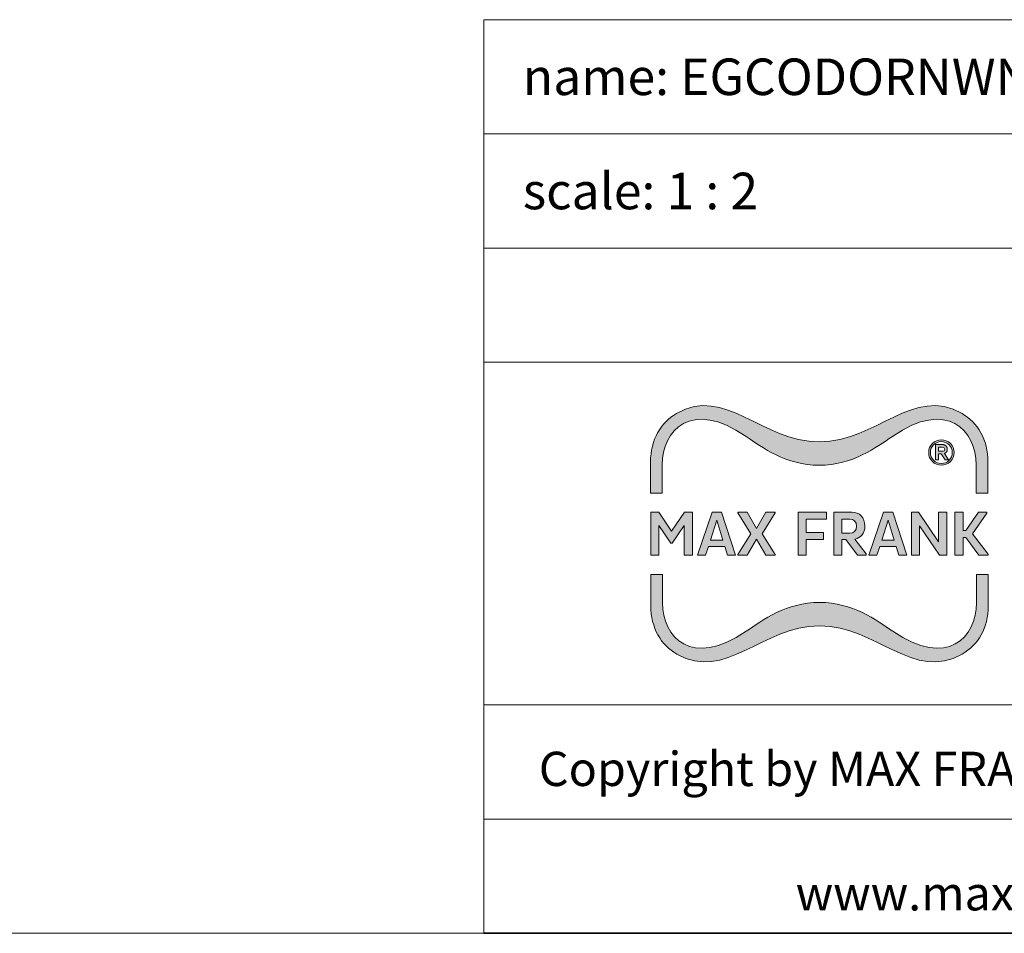
# Model space of a CAD drawing. Units: millimetres. Extents: x 36 to 826, y 0 to 580.
# Drawn here: x 685 to 772, y 14 to 94 of the extents above; entities that cross this region are included whole.
import ezdxf

# ---------------------------------------------------------------- set-up
doc = ezdxf.new("R2010")
doc.units = ezdxf.units.MM
doc.header["$LTSCALE"] = 2
doc.linetypes.add('AUSGEZOGEN', pattern=[0])
for name, color, linetype, lineweight in [('Ebene 2', 7, 'Continuous', 25), ('MF', 7, 'Continuous', 25), ('R', 7, 'Continuous', 25), ('Schraffur (ISO)', 7, 'Continuous', 18), ('Standard', 7, 'AUSGEZOGEN', 25), ('Titel (ISO)', 7, 'Continuous', 35)]:
    doc.layers.add(name, color=color, linetype=linetype, lineweight=lineweight)
doc.styles.add('ISOCP_71', font='ISOCP.shx', dxfattribs={"width": 1.01})
doc.styles.add('Notiztext (DIN)', font='isocpeur.ttf')

# ---------------------------------------------------------------- blocks, each defined once
blk = doc.blocks.new('Schriftfelder SF-WEB')
at = {"layer": 'Schraffur (ISO)', "true_color": 0x9b2321}
h = blk.add_hatch(color=24, dxfattribs=at)
edge = h.paths.add_edge_path()
edge.add_spline(control_points=[(90.268, 27.25), (88.817, 27.25), (87.771, 28.025), (87.065, 28.513)], knot_values=[15, 15, 15, 15, 16, 16, 16, 16], degree=3, periodic=0)
edge.add_spline(control_points=[(87.065, 28.513), (84.655, 30.174), (83.401, 28.749), (83.401, 27.267)], knot_values=[14, 14, 14, 14, 15, 15, 15, 15], degree=3, periodic=0)
edge.add_line((83.401, 27.267), (83.401, 26.031))
edge.add_line((83.401, 26.031), (82.887, 26.031))
edge.add_line((82.887, 26.031), (82.887, 27.385))
edge.add_spline(control_points=[(82.887, 27.385), (82.887, 28.374), (83.336, 29.116), (84.018, 29.511)], knot_values=[9, 9, 9, 9, 10, 10, 10, 10], degree=3, periodic=0)
edge.add_spline(control_points=[(84.018, 29.511), (86.161, 30.75), (87.759, 28.272), (90.268, 28.272), (92.778, 28.272), (94.376, 30.75), (96.519, 29.511)], knot_values=[7, 7, 7, 7, 8, 8, 8, 9, 9, 9, 9], degree=3, periodic=0)
edge.add_spline(control_points=[(96.519, 29.511), (97.201, 29.116), (97.65, 28.374), (97.65, 27.385)], knot_values=[6, 6, 6, 6, 7, 7, 7, 7], degree=3, periodic=0)
edge.add_line((97.65, 27.385), (97.65, 26.031))
edge.add_line((97.65, 26.031), (97.136, 26.031))
edge.add_line((97.136, 26.031), (97.136, 27.267))
edge.add_spline(control_points=[(97.136, 27.267), (97.136, 28.749), (95.882, 30.174), (93.472, 28.513)], knot_values=[1, 1, 1, 1, 2, 2, 2, 2], degree=3, periodic=0)
edge.add_spline(control_points=[(93.472, 28.513), (92.766, 28.025), (91.72, 27.25), (90.268, 27.25)], knot_values=[0, 0, 0, 0, 1, 1, 1, 1], degree=3, periodic=0)
h = blk.add_hatch(color=24, dxfattribs=at)
edge = h.paths.add_edge_path(flags=0)
edge.add_spline(control_points=[(95.613, 28.286), (95.746, 28.286), (95.859, 28.239), (95.953, 28.145), (96.047, 28.052), (96.093, 27.939), (96.093, 27.807), (96.093, 27.673), (96.047, 27.559), (95.953, 27.466), (95.86, 27.372), (95.747, 27.325), (95.613, 27.325), (95.48, 27.325), (95.366, 27.372), (95.273, 27.466), (95.18, 27.559), (95.134, 27.673), (95.134, 27.807), (95.134, 27.939), (95.18, 28.052), (95.274, 28.145), (95.368, 28.239), (95.481, 28.286), (95.613, 28.286)], knot_values=[-8, -8, -8, -8, -7, -7, -7, -6, -6, -6, -5, -5, -5, -4, -4, -4, -3, -3, -3, -2, -2, -2, -1, -1, -1, 0, 0, 0, 0], degree=3, periodic=0)
edge = h.paths.add_edge_path()
edge.add_spline(control_points=[(96.171, 27.807), (96.171, 27.653), (96.117, 27.521), (96.008, 27.412), (95.899, 27.303), (95.768, 27.249), (95.613, 27.249), (95.459, 27.249), (95.328, 27.303), (95.219, 27.412), (95.112, 27.521), (95.058, 27.653), (95.058, 27.807), (95.058, 27.96), (95.112, 28.091), (95.221, 28.2), (95.329, 28.308), (95.46, 28.362), (95.613, 28.362), (95.768, 28.362), (95.899, 28.308), (96.008, 28.2), (96.117, 28.092), (96.171, 27.961), (96.171, 27.807)], knot_values=[0, 0, 0, 0, 1, 1, 1, 2, 2, 2, 3, 3, 3, 4, 4, 4, 5, 5, 5, 6, 6, 6, 7, 7, 7, 8, 8, 8, 8], degree=3, periodic=0)
h = blk.add_hatch(color=24, dxfattribs=at)
edge = h.paths.add_edge_path(flags=0)
edge.add_line((95.483, 27.865), (95.648, 27.865))
edge.add_spline(control_points=[(95.648, 27.865), (95.727, 27.865), (95.758, 27.89), (95.758, 27.952), (95.758, 27.994), (95.745, 28.038), (95.648, 28.038)], knot_values=[1, 1, 1, 1, 2, 2, 2, 3, 3, 3, 3], degree=3, periodic=0)
edge.add_line((95.648, 28.038), (95.483, 28.038))
edge.add_line((95.483, 28.038), (95.483, 27.865))
edge = h.paths.add_edge_path()
edge.add_line((95.777, 27.488), (95.927, 27.488))
edge.add_line((95.927, 27.488), (95.751, 27.766))
edge.add_spline(control_points=[(95.751, 27.766), (95.758, 27.768), (95.773, 27.775), (95.791, 27.785), (95.808, 27.798), (95.821, 27.81), (95.836, 27.827), (95.845, 27.841), (95.855, 27.86), (95.862, 27.876), (95.867, 27.895), (95.87, 27.91), (95.872, 27.925), (95.873, 27.934), (95.873, 27.941), (95.873, 27.944), (95.873, 27.948), (95.873, 27.951), (95.873, 27.953), (95.873, 27.954), (95.873, 27.956), (95.873, 27.957), (95.873, 27.961), (95.873, 27.965), (95.873, 27.97), (95.872, 27.976), (95.872, 27.984), (95.87, 27.993), (95.868, 28.007), (95.864, 28.02), (95.858, 28.038), (95.851, 28.052), (95.84, 28.07), (95.829, 28.084), (95.814, 28.1), (95.8, 28.111), (95.781, 28.123), (95.765, 28.131), (95.745, 28.139), (95.729, 28.144), (95.708, 28.149), (95.687, 28.152), (95.67, 28.153), (95.661, 28.153)], knot_values=[1.332117, 1.332117, 1.332117, 1.332117, 1.400214, 1.468311, 1.502359, 1.570456, 1.604505, 1.672602, 1.70665, 1.774748, 1.808796, 1.876893, 1.910942, 1.953502, 1.962014, 1.979039, 1.987551, 2.000319, 2.004575, 2.013087, 2.017343, 2.030111, 2.038623, 2.06416, 2.081184, 2.115233, 2.132257, 2.18333, 2.217378, 2.285475, 2.319524, 2.387621, 2.421669, 2.489766, 2.523815, 2.591912, 2.62596, 2.694057, 2.728106, 2.796203, 2.830251, 2.898348, 2.966445, 2.966445, 2.966445, 2.966445], degree=3, periodic=0)
edge.add_line((95.661, 28.153), (95.357, 28.153))
edge.add_line((95.357, 28.153), (95.357, 27.488))
edge.add_line((95.357, 27.488), (95.483, 27.488))
edge.add_line((95.483, 27.488), (95.483, 27.753))
edge.add_line((95.483, 27.753), (95.608, 27.753))
edge.add_line((95.608, 27.753), (95.777, 27.488))
for points in [[(83.839, 23.84), (84.362, 24.605), (84.362, 23.306), (84.718, 23.306), (84.718, 25.197), (84.37, 25.197), (83.808, 24.368), (83.247, 25.197), (82.899, 25.197), (82.899, 23.306), (83.255, 23.306), (83.255, 24.605), (83.778, 23.84)], [(87.771, 24.249), (88.336, 25.172), (88.336, 25.197), (87.932, 25.197), (87.524, 24.485), (87.115, 25.197), (86.714, 25.197), (86.714, 25.172), (87.276, 24.249), (86.714, 23.334), (86.714, 23.306), (87.117, 23.306), (87.524, 24.015), (87.927, 23.306), (88.336, 23.306), (88.336, 23.334)], [(89.695, 23.306), (89.695, 23.99), (90.462, 23.99), (90.462, 24.304), (89.695, 24.304), (89.695, 24.883), (90.587, 24.883), (90.587, 25.197), (89.353, 25.197), (89.353, 23.306)], [(94.658, 23.306), (94.658, 24.599), (95.534, 23.306), (95.848, 23.306), (95.848, 25.197), (95.489, 25.197), (95.489, 23.901), (94.613, 25.197), (94.304, 25.197), (94.304, 23.306)], [(96.566, 25.197), (96.21, 25.197), (96.21, 23.306), (96.566, 23.306), (96.566, 24.085), (96.678, 24.085), (97.259, 23.306), (97.665, 23.306), (97.665, 23.356), (96.97, 24.249), (97.598, 25.144), (97.598, 25.197), (97.237, 25.197), (96.686, 24.396), (96.566, 24.396)]]:
    blk.add_hatch(color=24, dxfattribs=at).paths.add_polyline_path(points)
h = blk.add_hatch(color=24, dxfattribs=at)
h.paths.add_polyline_path([(85.782, 24.844), (85.509, 23.962), (86.046, 23.962)], flags=0)
h.paths.add_polyline_path([(85.987, 25.197), (85.579, 25.197), (84.942, 23.306), (85.295, 23.306), (85.417, 23.698), (86.132, 23.698), (86.252, 23.306), (86.605, 23.306)])
h = blk.add_hatch(color=24, dxfattribs=at)
edge = h.paths.add_edge_path(flags=0)
edge.add_line((91.603, 24.885), (91.261, 24.885))
edge.add_line((91.261, 24.885), (91.261, 24.274))
edge.add_line((91.261, 24.274), (91.603, 24.274))
edge.add_spline(control_points=[(91.603, 24.274), (91.778, 24.274), (91.903, 24.385), (91.903, 24.577), (91.903, 24.783), (91.778, 24.885), (91.603, 24.885)], knot_values=[2, 2, 2, 2, 3, 3, 3, 4, 4, 4, 4], degree=3, periodic=0)
edge = h.paths.add_edge_path()
edge.add_line((91.695, 25.197), (90.905, 25.197))
edge.add_line((90.905, 25.197), (90.905, 23.306))
edge.add_line((90.905, 23.306), (91.261, 23.306))
edge.add_line((91.261, 23.306), (91.261, 23.993))
edge.add_line((91.261, 23.993), (91.436, 23.993))
edge.add_line((91.436, 23.993), (91.942, 23.306))
edge.add_line((91.942, 23.306), (92.329, 23.306))
edge.add_line((92.329, 23.306), (92.329, 23.364))
edge.add_line((92.329, 23.364), (91.834, 24.007))
edge.add_spline(control_points=[(91.834, 24.007), (92.084, 24.065), (92.268, 24.279), (92.268, 24.58), (92.268, 24.952), (92.031, 25.197), (91.695, 25.197)], knot_values=[1, 1, 1, 1, 2, 2, 2, 3, 3, 3, 3], degree=3, periodic=0)
h = blk.add_hatch(color=24, dxfattribs=at)
h.paths.add_polyline_path([(93.008, 23.962), (93.281, 24.844), (93.545, 23.962)], flags=0)
h.paths.add_polyline_path([(93.486, 25.197), (94.104, 23.306), (93.751, 23.306), (93.631, 23.698), (92.916, 23.698), (92.794, 23.306), (92.441, 23.306), (93.078, 25.197)])
h = blk.add_hatch(color=24, dxfattribs=at)
edge = h.paths.add_edge_path()
edge.add_spline(control_points=[(90.281, 20.221), (92.791, 20.221), (94.389, 17.742), (96.531, 18.982)], knot_values=[0, 0, 0, 0, 1, 1, 1, 1], degree=3, periodic=0)
edge.add_spline(control_points=[(96.531, 18.982), (97.214, 19.376), (97.663, 20.118), (97.663, 21.108)], knot_values=[1, 1, 1, 1, 2, 2, 2, 2], degree=3, periodic=0)
edge.add_line((97.663, 21.108), (97.663, 22.461))
edge.add_line((97.663, 22.461), (97.149, 22.461))
edge.add_line((97.149, 22.461), (97.149, 21.226))
edge.add_spline(control_points=[(97.149, 21.226), (97.149, 19.743), (95.894, 18.318), (93.485, 19.98)], knot_values=[6, 6, 6, 6, 7, 7, 7, 7], degree=3, periodic=0)
edge.add_spline(control_points=[(93.485, 19.98), (92.778, 20.467), (91.732, 21.243), (90.281, 21.243), (88.83, 21.243), (87.784, 20.467), (87.077, 19.98)], knot_values=[7, 7, 7, 7, 8, 8, 8, 9, 9, 9, 9], degree=3, periodic=0)
edge.add_spline(control_points=[(87.077, 19.98), (84.668, 18.318), (83.414, 19.743), (83.414, 21.226)], knot_values=[9, 9, 9, 9, 10, 10, 10, 10], degree=3, periodic=0)
edge.add_line((83.414, 21.226), (83.414, 22.461))
edge.add_line((83.414, 22.461), (82.899, 22.461))
edge.add_line((82.899, 22.461), (82.899, 21.108))
edge.add_spline(control_points=[(82.899, 21.108), (82.899, 20.118), (83.349, 19.376), (84.031, 18.982)], knot_values=[14, 14, 14, 14, 15, 15, 15, 15], degree=3, periodic=0)
edge.add_spline(control_points=[(84.031, 18.982), (86.173, 17.742), (87.772, 20.221), (90.281, 20.221)], knot_values=[15, 15, 15, 15, 16, 16, 16, 16], degree=3, periodic=0)
at = {"layer": 'Ebene 2', "color": 24, "linetype": 'Continuous', "lineweight": 5, "true_color": 0x9b2321}
for p, q in [((82.887, 27.385), (82.887, 26.031)), ((83.401, 26.031), (83.401, 27.267)), ((97.136, 27.267), (97.136, 26.031)), ((97.65, 26.031), (97.65, 27.385)), ((82.887, 26.031), (83.173, 26.031)), ((83.173, 26.031), (83.401, 26.031)), ((97.136, 26.031), (97.364, 26.031)), ((97.364, 26.031), (97.65, 26.031)), ((83.186, 22.461), (82.899, 22.461)), ((82.899, 22.461), (82.899, 21.108)), ((83.414, 22.461), (83.186, 22.461)), ((83.414, 21.226), (83.414, 22.461)), ((97.376, 22.461), (97.149, 22.461)), ((97.149, 22.461), (97.149, 21.226)), ((97.663, 22.461), (97.376, 22.461)), ((97.663, 21.108), (97.663, 22.461))]:
    blk.add_line(p, q, dxfattribs=at)
for points in [[(96.519, 29.511), (94.376, 30.75), (92.778, 28.272), (90.268, 28.272), (87.759, 28.272), (86.161, 30.75), (84.018, 29.511)], [(93.485, 19.98), (92.778, 20.467), (91.732, 21.243), (90.281, 21.243), (88.83, 21.243), (87.784, 20.467), (87.077, 19.98)]]:
    blk.add_open_spline(points, degree=3, knots=[7, 7, 7, 7, 8, 8, 8, 9, 9, 9, 9], dxfattribs=at)
for points in [[(83.401, 27.267), (83.401, 28.749), (84.655, 30.174), (87.065, 28.513)], [(93.472, 28.513), (95.882, 30.174), (97.136, 28.749), (97.136, 27.267)], [(84.018, 29.511), (83.336, 29.116), (82.887, 28.374), (82.887, 27.385)], [(97.65, 27.385), (97.65, 28.374), (97.201, 29.116), (96.519, 29.511)], [(87.065, 28.513), (87.771, 28.025), (88.817, 27.25), (90.268, 27.25)], [(90.268, 27.25), (91.72, 27.25), (92.766, 28.025), (93.472, 28.513)], [(87.077, 19.98), (84.668, 18.318), (83.414, 19.743), (83.414, 21.226)], [(97.149, 21.226), (97.149, 19.743), (95.894, 18.318), (93.485, 19.98)], [(82.899, 21.108), (82.899, 20.118), (83.349, 19.376), (84.031, 18.982)], [(96.531, 18.982), (97.214, 19.376), (97.663, 20.118), (97.663, 21.108)], [(84.031, 18.982), (86.173, 17.742), (87.772, 20.221), (90.281, 20.221)], [(90.281, 20.221), (92.791, 20.221), (94.389, 17.742), (96.531, 18.982)]]:
    blk.add_open_spline(points, degree=3, dxfattribs=at)
at = {"layer": 'MF', "color": 24, "linetype": 'Continuous', "lineweight": 5, "true_color": 0x9b2321}
for p, q in [((82.899, 23.306), (82.899, 25.197)), ((82.899, 25.197), (83.247, 25.197)), ((83.247, 25.197), (83.808, 24.368)), ((83.808, 24.368), (84.37, 25.197)), ((84.37, 25.197), (84.718, 25.197)), ((84.718, 25.197), (84.718, 23.306)), ((84.942, 23.306), (85.579, 25.197)), ((85.579, 25.197), (85.987, 25.197)), ((85.987, 25.197), (86.605, 23.306)), ((86.714, 25.172), (86.714, 25.197)), ((86.714, 25.197), (87.115, 25.197)), ((87.276, 24.249), (86.714, 25.172)), ((87.115, 25.197), (87.524, 24.485)), ((87.524, 24.485), (87.932, 25.197)), ((88.336, 25.172), (87.771, 24.249)), ((87.932, 25.197), (88.336, 25.197)), ((88.336, 25.197), (88.336, 25.172)), ((89.353, 23.306), (89.353, 25.197)), ((89.353, 25.197), (90.587, 25.197)), ((90.587, 25.197), (90.587, 24.883)), ((90.905, 25.197), (91.695, 25.197)), ((90.905, 23.306), (90.905, 25.197)), ((92.441, 23.306), (93.078, 25.197)), ((93.078, 25.197), (93.486, 25.197)), ((93.486, 25.197), (94.104, 23.306)), ((94.304, 23.306), (94.304, 25.197)), ((94.304, 25.197), (94.613, 25.197)), ((94.613, 25.197), (95.489, 23.901)), ((95.489, 23.901), (95.489, 25.197)), ((95.489, 25.197), (95.848, 25.197)), ((95.848, 25.197), (95.848, 23.306)), ((96.21, 25.197), (96.566, 25.197)), ((96.21, 23.306), (96.21, 25.197)), ((96.566, 25.197), (96.566, 24.396)), ((96.686, 24.396), (97.237, 25.197)), ((97.598, 25.144), (96.97, 24.249)), ((97.237, 25.197), (97.598, 25.197)), ((97.598, 25.197), (97.598, 25.144)), ((83.778, 23.84), (83.255, 24.605)), ((83.255, 24.605), (83.255, 23.306)), ((84.362, 24.605), (83.839, 23.84)), ((84.362, 23.306), (84.362, 24.605)), ((85.782, 24.844), (85.509, 23.962)), ((86.046, 23.962), (85.782, 24.844)), ((90.587, 24.883), (89.695, 24.883)), ((89.695, 24.883), (89.695, 24.304)), ((91.261, 24.885), (91.261, 24.274)), ((91.603, 24.885), (91.261, 24.885)), ((93.281, 24.844), (93.008, 23.962)), ((93.545, 23.962), (93.281, 24.844)), ((94.658, 24.599), (94.658, 23.306)), ((95.534, 23.306), (94.658, 24.599)), ((86.714, 23.334), (87.276, 24.249)), ((87.771, 24.249), (88.336, 23.334)), ((89.695, 24.304), (90.462, 24.304)), ((90.462, 24.304), (90.462, 23.99)), ((91.261, 24.274), (91.603, 24.274)), ((96.566, 24.396), (96.686, 24.396)), ((96.97, 24.249), (97.665, 23.356)), ((83.839, 23.84), (83.778, 23.84)), ((85.417, 23.698), (85.295, 23.306)), ((86.132, 23.698), (85.417, 23.698)), ((85.509, 23.962), (86.046, 23.962)), ((86.252, 23.306), (86.132, 23.698)), ((87.524, 24.015), (87.117, 23.306)), ((87.927, 23.306), (87.524, 24.015)), ((89.695, 23.99), (89.695, 23.306)), ((90.462, 23.99), (89.695, 23.99)), ((91.436, 23.993), (91.261, 23.993)), ((91.261, 23.993), (91.261, 23.306)), ((91.942, 23.306), (91.436, 23.993)), ((91.834, 24.007), (92.329, 23.364)), ((92.916, 23.698), (92.794, 23.306)), ((93.631, 23.698), (92.916, 23.698)), ((93.008, 23.962), (93.545, 23.962)), ((93.751, 23.306), (93.631, 23.698)), ((96.678, 24.085), (96.566, 24.085)), ((96.566, 24.085), (96.566, 23.306)), ((97.259, 23.306), (96.678, 24.085)), ((83.255, 23.306), (82.899, 23.306)), ((84.718, 23.306), (84.362, 23.306)), ((85.295, 23.306), (84.942, 23.306)), ((86.605, 23.306), (86.252, 23.306)), ((86.714, 23.306), (86.714, 23.334)), ((87.117, 23.306), (86.714, 23.306)), ((88.336, 23.306), (87.927, 23.306)), ((88.336, 23.334), (88.336, 23.306)), ((89.695, 23.306), (89.353, 23.306)), ((91.261, 23.306), (90.905, 23.306)), ((92.329, 23.306), (91.942, 23.306)), ((92.329, 23.364), (92.329, 23.306)), ((92.794, 23.306), (92.441, 23.306)), ((94.104, 23.306), (93.751, 23.306)), ((94.658, 23.306), (94.304, 23.306)), ((95.848, 23.306), (95.534, 23.306)), ((96.566, 23.306), (96.21, 23.306)), ((97.665, 23.306), (97.259, 23.306)), ((97.665, 23.356), (97.665, 23.306))]:
    blk.add_line(p, q, dxfattribs=at)
for points, knots in [([(91.695, 25.197), (92.031, 25.197), (92.268, 24.952), (92.268, 24.58), (92.268, 24.279), (92.084, 24.065), (91.834, 24.007)], [1, 1, 1, 1, 2, 2, 2, 3, 3, 3, 3]), ([(91.603, 24.274), (91.778, 24.274), (91.903, 24.385), (91.903, 24.577), (91.903, 24.783), (91.778, 24.885), (91.603, 24.885)], [2, 2, 2, 2, 3, 3, 3, 4, 4, 4, 4])]:
    blk.add_open_spline(points, degree=3, knots=knots, dxfattribs=at)
at = {"layer": 'R', "color": 24, "linetype": 'Continuous', "lineweight": 5, "true_color": 0x9b2321}
for p, q in [((95.357, 27.488), (95.357, 28.153)), ((95.357, 28.153), (95.661, 28.153)), ((95.648, 28.038), (95.483, 28.038)), ((95.483, 28.038), (95.483, 27.865)), ((95.483, 27.865), (95.648, 27.865)), ((95.608, 27.753), (95.483, 27.753)), ((95.483, 27.753), (95.483, 27.488)), ((95.777, 27.488), (95.608, 27.753)), ((95.751, 27.766), (95.927, 27.488)), ((95.483, 27.488), (95.357, 27.488)), ((95.927, 27.488), (95.777, 27.488))]:
    blk.add_line(p, q, dxfattribs=at)
for points, knots in [([(96.171, 27.807), (96.171, 27.961), (96.117, 28.092), (96.008, 28.2), (95.899, 28.308), (95.768, 28.362), (95.613, 28.362), (95.46, 28.362), (95.329, 28.308), (95.221, 28.2), (95.112, 28.091), (95.058, 27.96), (95.058, 27.807), (95.058, 27.653), (95.112, 27.521), (95.219, 27.412), (95.328, 27.303), (95.459, 27.249), (95.613, 27.249), (95.768, 27.249), (95.899, 27.303), (96.008, 27.412), (96.117, 27.521), (96.171, 27.653), (96.171, 27.807)], [0, 0, 0, 0, 1, 1, 1, 2, 2, 2, 3, 3, 3, 4, 4, 4, 5, 5, 5, 6, 6, 6, 7, 7, 7, 8, 8, 8, 8]), ([(95.613, 28.286), (95.746, 28.286), (95.859, 28.239), (95.953, 28.145), (96.047, 28.052), (96.093, 27.939), (96.093, 27.807), (96.093, 27.673), (96.047, 27.559), (95.953, 27.466), (95.86, 27.372), (95.747, 27.325), (95.613, 27.325), (95.48, 27.325), (95.366, 27.372), (95.273, 27.466), (95.18, 27.559), (95.134, 27.673), (95.134, 27.807), (95.134, 27.939), (95.18, 28.052), (95.274, 28.145), (95.368, 28.239), (95.481, 28.286), (95.613, 28.286)], [0, 0, 0, 0, 1, 1, 1, 2, 2, 2, 3, 3, 3, 4, 4, 4, 5, 5, 5, 6, 6, 6, 7, 7, 7, 8, 8, 8, 8]), ([(95.648, 27.865), (95.727, 27.865), (95.758, 27.89), (95.758, 27.952), (95.758, 27.994), (95.745, 28.038), (95.648, 28.038)], [1, 1, 1, 1, 2, 2, 2, 3, 3, 3, 3])]:
    blk.add_open_spline(points, degree=3, knots=knots, dxfattribs=at)
at = {"layer": 'Standard', "color": 7, "linetype": 'AUSGEZOGEN', "lineweight": 13}
blk.add_line((75.597, 6.755), (75.597, 31.755), dxfattribs=at)
at = {"layer": 'Titel (ISO)', "lineweight": 18}
for p, q in [((75.597, 41.755), (75.597, 46.755)), ((75.597, 46.755), (125.597, 46.755)), ((75.597, 36.755), (75.597, 41.755)), ((75.597, 41.755), (125.597, 41.755)), ((75.597, 31.755), (75.597, 36.755)), ((75.597, 36.755), (125.597, 36.755)), ((75.597, 31.755), (125.597, 31.755))]:
    blk.add_line(p, q, dxfattribs=at)
at = {"layer": 'Titel (ISO)', "lineweight": 13}
for p, q in [((75.597, 16.755), (125.597, 16.755)), ((75.597, 11.755), (125.597, 11.755))]:
    blk.add_line(p, q, dxfattribs=at)
at = {"layer": 'Titel (ISO)'}
blk.add_line((75.597, 6.755), (125.597, 6.755), dxfattribs=at)
at = {"layer": 'Titel (ISO)', "color": 24, "linetype": 'Continuous', "lineweight": 5, "true_color": 0x9b2321}
blk.add_open_spline([(95.751, 27.766), (95.758, 27.768), (95.773, 27.775), (95.791, 27.785), (95.808, 27.798), (95.821, 27.81), (95.836, 27.827), (95.845, 27.841), (95.855, 27.86), (95.862, 27.876), (95.867, 27.895), (95.87, 27.91), (95.872, 27.925), (95.873, 27.934), (95.873, 27.941), (95.873, 27.944), (95.873, 27.948), (95.873, 27.951), (95.873, 27.953), (95.873, 27.954), (95.873, 27.956), (95.873, 27.957), (95.873, 27.961), (95.873, 27.965), (95.873, 27.97), (95.872, 27.976), (95.872, 27.984), (95.87, 27.993), (95.868, 28.007), (95.864, 28.02), (95.858, 28.038), (95.851, 28.052), (95.84, 28.07), (95.829, 28.084), (95.814, 28.1), (95.8, 28.111), (95.781, 28.123), (95.765, 28.131), (95.745, 28.139), (95.729, 28.144), (95.708, 28.149), (95.687, 28.152), (95.67, 28.153), (95.661, 28.153)], degree=3, knots=[1.332117, 1.332117, 1.332117, 1.332117, 1.400214, 1.468311, 1.502359, 1.570456, 1.604505, 1.672602, 1.70665, 1.774748, 1.808796, 1.876893, 1.910942, 1.953502, 1.962014, 1.979039, 1.987551, 2.000319, 2.004575, 2.013087, 2.017343, 2.030111, 2.038623, 2.06416, 2.081184, 2.115233, 2.132257, 2.18333, 2.217378, 2.285475, 2.319524, 2.387621, 2.421669, 2.489766, 2.523815, 2.591912, 2.62596, 2.694057, 2.728106, 2.796203, 2.830251, 2.898348, 2.966445, 2.966445, 2.966445, 2.966445], dxfattribs=at)
at = {"layer": 'Standard', "color": 7, "char_height": 1.5, "attachment_point": 8, "style": 'ISOCP_71'}
for s, insert in [('\\fISOCPEUR|b0|i0;{\\H1.5000;Copyright by MAX FRANK. All rights reserved}', (98.887, 13.205)), ('\\fISOCPEUR|b0|i0;{\\H1.5000;www.maxfrank.com}', (98.887, 7.755))]:
    blk.add_mtext(s, dxfattribs=dict(at, insert=insert))
at = {"layer": 'Titel (ISO)', "char_height": 1.6, "attachment_point": 7, "style": 'Notiztext (DIN)'}
for s, insert in [('\\fISOCPEUR|b0|i0;{\\H1.6000;name: EGCODORNWN070}', (77.297, 43.455)), ('\\fISOCPEUR|b0|i0;{\\H1.6000;scale: 1 : 2}', (77.297, 38.455))]:
    blk.add_mtext(s, dxfattribs=dict(at, insert=insert))
blk = doc.blocks.new('Rahmen Rahmen A3 q')
at = {"layer": 'Standard', "color": 7, "linetype": 'AUSGEZOGEN', "lineweight": 13}
blk.add_line((18, 7), (413, 7), dxfattribs=at)

msp = doc.modelspace()

# ---------------------------------------------------------------- block references
at = {"xscale": 2, "yscale": 2, "zscale": 2}
for name, p in [('Rahmen Rahmen A3 q', (0, 0)), ('Schriftfelder SF-WEB', (574.806, 0.489))]:
    msp.add_blockref(name, p, dxfattribs=at)

doc.saveas('drawing.dxf')
